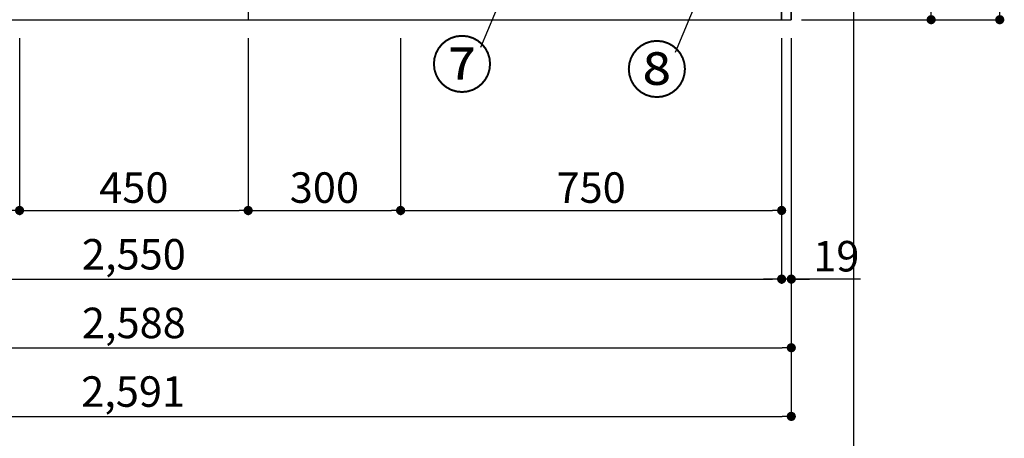
# Model space of a CAD drawing. Extents: x 55896 to 82369, y -25 to 8845.
# Drawn here: x 58037 to 59975, y 1344 to 2167 of the extents above; entities that cross this region are included whole.
import ezdxf

# ---------------------------------------------------------------- set-up
doc = ezdxf.new("R2010")
doc.units = 0
doc.header["$LTSCALE"] = 50
doc.header["$MEASUREMENT"] = 0
doc.layers.get('0').update_dxf_attribs({"linetype": 'CONTINUOUS'})
doc.layers.get('DEFPOINTS').update_dxf_attribs({"color": 146, "linetype": 'CONTINUOUS'})
for name, color, linetype in [('111-壁仕上', 3, 'CONTINUOUS'), ('120-キャビネット（外）', 7, 'CONTINUOUS'), ('161-番号', 110, 'CONTINUOUS'), ('166-寸法B', 11, 'CONTINUOUS')]:
    doc.layers.add(name, color=color, linetype=linetype)
doc.styles.add('KH001', font='msgothic.ttc')
doc.dimstyles.new('KH1xx030', dxfattribs={"dimscale": 30, "dimtxt": 2, "dimasz": 0.6, "dimexe": 0.3, "dimexo": 1.2, "dimgap": 0.5, "dimtad": 3, "dimdec": 1, "dimdsep": 46, "dimlunit": 6, "dimtxsty": 'KH001', "dimblk": 'DOT', "dimcen": 1, "dimdle": 1, "dimclrd": 256, "dimclre": 256, "dimclrt": 256, "dimadec": 0, "dimazin": 0, "dimtfac": 1, "dimtdec": 1, "dimtix": 1, "dimtmove": 2, "dimatfit": 3, "dimldrblk": 'CLOSEDBLANK', "dimfxl": 1, "dimtolj": 1, "dimtzin": 0, "dimlwd": -1, "dimlwe": -1, "dimarcsym": 0})

# ---------------------------------------------------------------- blocks, each defined once
blk = doc.blocks.new('_Dot')
at = {"color": 0, "linetype": 'ByBlock', "lineweight": -2}
blk.add_line((-0.5, 0), (-1, 0), dxfattribs=at)
at = {"color": 0, "linetype": 'ByBlock', "const_width": 0.5}
blk.add_lwpolyline([(-0.25, 0, 1), (0.25, 0, 1)], format="xyb", close=True, dxfattribs=at)
blk = doc.blocks.new('*D164')
at = {"layer": '166-寸法B', "transparency": 16777216}
for p, q in [((56986.3, 2131.5), (56986.3, 1648.3)), ((59536.3, 2131.5), (59536.3, 1648.3)), ((57004.3, 1657.3), (59518.3, 1657.3))]:
    blk.add_line(p, q, dxfattribs=at)
at = {"layer": 'DEFPOINTS', "color": 0, "transparency": 16777216}
for p in [(56986.3, 2167.5), (59536.3, 2167.5), (59536.3, 1657.3)]:
    blk.add_point(p, dxfattribs=at)
at = {"layer": '166-寸法B', "transparency": 16777216, "xscale": 18, "yscale": 18, "zscale": 18, "rotation": 180}
blk.add_blockref('_Dot', (56986.3, 1657.3), dxfattribs=at)
at = {"layer": '166-寸法B', "transparency": 16777216, "xscale": 18, "yscale": 18, "zscale": 18}
blk.add_blockref('_Dot', (59536.3, 1657.3), dxfattribs=at)
at = {"layer": '166-寸法B', "transparency": 16777216, "insert": (58261.3, 1706.1), "char_height": 60, "attachment_point": 5, "style": 'KH001'}
blk.add_mtext('\\A1;2,550', dxfattribs=at)
blk = doc.blocks.new('_ClosedBlank')
at = {"color": 0, "linetype": 'ByBlock', "lineweight": -2}
for p, q in [((-1, 0.17), (0, 0)), ((-1, 0.17), (-1, -0.17)), ((0, 0), (-1, -0.17))]:
    blk.add_line(p, q, dxfattribs=at)
blk = doc.blocks.new('*D166')
at = {"layer": '166-寸法B', "transparency": 16777216}
for p, q in [((56967.3, 2131.5), (56967.3, 1513.3)), ((59555.3, 2131.5), (59555.3, 1513.3)), ((56985.3, 1522.3), (59537.3, 1522.3))]:
    blk.add_line(p, q, dxfattribs=at)
at = {"layer": 'DEFPOINTS', "color": 0, "transparency": 16777216}
for p in [(56967.3, 2167.5), (59555.3, 2167.5), (59555.3, 1522.3)]:
    blk.add_point(p, dxfattribs=at)
at = {"layer": '166-寸法B', "transparency": 16777216, "xscale": 18, "yscale": 18, "zscale": 18, "rotation": 180}
blk.add_blockref('_Dot', (56967.3, 1522.3), dxfattribs=at)
at = {"layer": '166-寸法B', "transparency": 16777216, "xscale": 18, "yscale": 18, "zscale": 18}
blk.add_blockref('_Dot', (59555.3, 1522.3), dxfattribs=at)
at = {"layer": '166-寸法B', "transparency": 16777216, "insert": (58261.3, 1571.1), "char_height": 60, "attachment_point": 5, "style": 'KH001'}
blk.add_mtext('\\A1;2,588', dxfattribs=at)
blk = doc.blocks.new('*D167')
at = {"layer": '166-寸法B', "transparency": 16777216}
for p, q in [((59536.3, 2131.5), (59536.3, 1648.3)), ((59555.3, 2131.5), (59555.3, 1648.3)), ((59518.3, 1657.3), (59500.3, 1657.3)), ((59555.3, 1657.3), (59536.3, 1657.3)), ((59555.3, 1657.3), (59536.3, 1657.3)), ((59691.8, 1657.3), (59555.3, 1657.3)), ((59573.3, 1657.3), (59591.3, 1657.3))]:
    blk.add_line(p, q, dxfattribs=at)
at = {"layer": 'DEFPOINTS', "color": 0, "transparency": 16777216}
for p in [(59536.3, 2167.5), (59555.3, 2167.5), (59536.3, 1657.3)]:
    blk.add_point(p, dxfattribs=at)
at = {"layer": '166-寸法B', "transparency": 16777216, "xscale": 18, "yscale": 18, "zscale": 18}
blk.add_blockref('_Dot', (59536.3, 1657.3), dxfattribs=at)
at = {"layer": '166-寸法B', "transparency": 16777216, "xscale": 18, "yscale": 18, "zscale": 18, "rotation": 180}
blk.add_blockref('_Dot', (59555.3, 1657.3), dxfattribs=at)
at = {"layer": '166-寸法B', "transparency": 16777216, "insert": (59643.9, 1702.3), "char_height": 60, "attachment_point": 5, "style": 'KH001'}
blk.add_mtext('\\A1;19', dxfattribs=at)
blk = doc.blocks.new('*D178')
at = {"layer": '166-寸法B', "transparency": 16777216}
for p, q in [((56986.3, 2131.5), (56986.3, 1783.3)), ((58036.3, 2131.5), (58036.3, 1783.3)), ((57004.3, 1792.3), (58018.3, 1792.3))]:
    blk.add_line(p, q, dxfattribs=at)
at = {"layer": 'DEFPOINTS', "color": 0, "transparency": 16777216}
for p in [(56986.3, 2167.5), (58036.3, 2167.5), (58036.3, 1792.3)]:
    blk.add_point(p, dxfattribs=at)
at = {"layer": '166-寸法B', "transparency": 16777216, "xscale": 18, "yscale": 18, "zscale": 18, "rotation": 180}
blk.add_blockref('_Dot', (56986.3, 1792.3), dxfattribs=at)
at = {"layer": '166-寸法B', "transparency": 16777216, "xscale": 18, "yscale": 18, "zscale": 18}
blk.add_blockref('_Dot', (58036.3, 1792.3), dxfattribs=at)
at = {"layer": '166-寸法B', "transparency": 16777216, "insert": (57511.3, 1841.1), "char_height": 60, "attachment_point": 5, "style": 'KH001'}
blk.add_mtext('\\A1;1,050', dxfattribs=at)
blk = doc.blocks.new('*D179')
at = {"layer": '166-寸法B', "transparency": 16777216}
for p, q in [((58036.3, 2131.5), (58036.3, 1783.3)), ((58486.3, 2131.5), (58486.3, 1783.3)), ((58054.3, 1792.3), (58468.3, 1792.3))]:
    blk.add_line(p, q, dxfattribs=at)
at = {"layer": 'DEFPOINTS', "color": 0, "transparency": 16777216}
for p in [(58036.3, 2167.5), (58486.3, 2167.5), (58486.3, 1792.3)]:
    blk.add_point(p, dxfattribs=at)
at = {"layer": '166-寸法B', "transparency": 16777216, "xscale": 18, "yscale": 18, "zscale": 18, "rotation": 180}
blk.add_blockref('_Dot', (58036.3, 1792.3), dxfattribs=at)
at = {"layer": '166-寸法B', "transparency": 16777216, "xscale": 18, "yscale": 18, "zscale": 18}
blk.add_blockref('_Dot', (58486.3, 1792.3), dxfattribs=at)
at = {"layer": '166-寸法B', "transparency": 16777216, "insert": (58261.3, 1837.3), "char_height": 60, "attachment_point": 5, "style": 'KH001'}
blk.add_mtext('\\A1;450', dxfattribs=at)
blk = doc.blocks.new('*D180')
at = {"layer": '166-寸法B', "transparency": 16777216}
for p, q in [((58486.3, 2131.5), (58486.3, 1783.3)), ((58786.3, 2131.5), (58786.3, 1783.3)), ((58504.3, 1792.3), (58768.3, 1792.3))]:
    blk.add_line(p, q, dxfattribs=at)
at = {"layer": 'DEFPOINTS', "color": 0, "transparency": 16777216}
for p in [(58486.3, 2167.5), (58786.3, 2167.5), (58786.3, 1792.3)]:
    blk.add_point(p, dxfattribs=at)
at = {"layer": '166-寸法B', "transparency": 16777216, "xscale": 18, "yscale": 18, "zscale": 18, "rotation": 180}
blk.add_blockref('_Dot', (58486.3, 1792.3), dxfattribs=at)
at = {"layer": '166-寸法B', "transparency": 16777216, "xscale": 18, "yscale": 18, "zscale": 18}
blk.add_blockref('_Dot', (58786.3, 1792.3), dxfattribs=at)
at = {"layer": '166-寸法B', "transparency": 16777216, "insert": (58636.3, 1837.3), "char_height": 60, "attachment_point": 5, "style": 'KH001'}
blk.add_mtext('\\A1;300', dxfattribs=at)
blk = doc.blocks.new('*D181')
at = {"layer": '166-寸法B', "transparency": 16777216}
for p, q in [((58786.3, 2131.5), (58786.3, 1783.3)), ((59536.3, 2131.5), (59536.3, 1783.3)), ((58804.3, 1792.3), (59518.3, 1792.3))]:
    blk.add_line(p, q, dxfattribs=at)
at = {"layer": 'DEFPOINTS', "color": 0, "transparency": 16777216}
for p in [(58786.3, 2167.5), (59536.3, 2167.5), (59536.3, 1792.3)]:
    blk.add_point(p, dxfattribs=at)
at = {"layer": '166-寸法B', "transparency": 16777216, "xscale": 18, "yscale": 18, "zscale": 18, "rotation": 180}
blk.add_blockref('_Dot', (58786.3, 1792.3), dxfattribs=at)
at = {"layer": '166-寸法B', "transparency": 16777216, "xscale": 18, "yscale": 18, "zscale": 18}
blk.add_blockref('_Dot', (59536.3, 1792.3), dxfattribs=at)
at = {"layer": '166-寸法B', "transparency": 16777216, "insert": (59161.3, 1837.3), "char_height": 60, "attachment_point": 5, "style": 'KH001'}
blk.add_mtext('\\A1;750', dxfattribs=at)
blk = doc.blocks.new('*D192')
at = {"layer": '166-寸法B', "transparency": 16777216}
for p, q in [((56964.3, 2131.5), (56964.3, 1378.3)), ((59555.3, 2131.5), (59555.3, 1378.3)), ((56982.3, 1387.3), (59537.3, 1387.3))]:
    blk.add_line(p, q, dxfattribs=at)
at = {"layer": 'DEFPOINTS', "color": 0, "transparency": 16777216}
for p in [(56964.3, 2167.5), (59555.3, 2167.5), (59555.3, 1387.3)]:
    blk.add_point(p, dxfattribs=at)
at = {"layer": '166-寸法B', "transparency": 16777216, "xscale": 18, "yscale": 18, "zscale": 18, "rotation": 180}
blk.add_blockref('_Dot', (56964.3, 1387.3), dxfattribs=at)
at = {"layer": '166-寸法B', "transparency": 16777216, "xscale": 18, "yscale": 18, "zscale": 18}
blk.add_blockref('_Dot', (59555.3, 1387.3), dxfattribs=at)
at = {"layer": '166-寸法B', "transparency": 16777216, "insert": (58259.8, 1436.1), "char_height": 60, "attachment_point": 5, "style": 'KH001'}
blk.add_mtext('\\A1;2,591', dxfattribs=at)
blk = doc.blocks.new('*D36')
at = {"layer": '166-寸法B', "transparency": 16777216}
for p, q in [((59591.3, 3027.5), (59839.6, 3027.5)), ((59830.6, 2185.5), (59830.6, 3009.5)), ((59575.8, 2167.5), (59839.6, 2167.5))]:
    blk.add_line(p, q, dxfattribs=at)
at = {"layer": 'DEFPOINTS', "color": 0, "transparency": 16777216}
for p in [(59555.3, 3027.5), (59830.6, 3027.5), (59539.8, 2167.5)]:
    blk.add_point(p, dxfattribs=at)
at = {"layer": '166-寸法B', "transparency": 16777216, "xscale": 18, "yscale": 18, "zscale": 18}
for p, rotation in [((59830.6, 3027.5), 90), ((59830.6, 2167.5), 270)]:
    blk.add_blockref('_Dot', p, dxfattribs=dict(at, rotation=rotation))
at = {"layer": '166-寸法B', "transparency": 16777216, "insert": (59780.6, 2597.5), "char_height": 60, "attachment_point": 5, "rotation": 90, "style": 'KH001'}
blk.add_mtext('\\A1;860(910)', dxfattribs=at)
blk = doc.blocks.new('*D39')
at = {"layer": '166-寸法B', "transparency": 16777216}
for p, q in [((59590.3, 4567.5), (59974.6, 4567.5)), ((59965.6, 2185.5), (59965.6, 4549.5)), ((59575.3, 2167.5), (59974.6, 2167.5))]:
    blk.add_line(p, q, dxfattribs=at)
at = {"layer": 'DEFPOINTS', "color": 0, "transparency": 16777216}
for p in [(59554.3, 4567.5), (59965.6, 4567.5), (59539.3, 2167.5)]:
    blk.add_point(p, dxfattribs=at)
at = {"layer": '166-寸法B', "transparency": 16777216, "xscale": 18, "yscale": 18, "zscale": 18}
for p, rotation in [((59965.6, 4567.5), 90), ((59965.6, 2167.5), 270)]:
    blk.add_blockref('_Dot', p, dxfattribs=dict(at, rotation=rotation))
at = {"layer": '166-寸法B', "transparency": 16777216, "insert": (59916.8, 3367.5), "char_height": 60, "attachment_point": 5, "rotation": 90, "style": 'KH001'}
blk.add_mtext('\\A1;2,400', dxfattribs=at)

msp = doc.modelspace()

# ---------------------------------------------------------------- linework, layer by layer
at = {"layer": '111-壁仕上', "ltscale": 2}
for p in [(59555.32, 4567.49), (56230.05, 2167.49)]:
    msp.add_line(p, (59555.32, 2167.49), dxfattribs=at)
at = {"layer": '120-キャビネット（外）', "color": 6}
for points in [[(59555.32, 2987.49), (59536.32, 2987.49), (59536.32, 2167.49), (59555.32, 2167.49)], [(59536.32, 2267.49), (58486.32, 2267.49), (58486.32, 2167.49), (59536.32, 2167.49)]]:
    msp.add_lwpolyline(points, close=True, dxfattribs=at)
at = {"layer": 'DEFPOINTS'}
msp.add_line((59678.13, 1027.33), (59678.13, 8383.56), dxfattribs=at)

# ---------------------------------------------------------------- texts
at = {"layer": '161-番号', "char_height": 90, "attachment_point": 3, "style": 'KH001'}
for s, insert in [('⑦', (58968.52, 2123.89)), ('⑧', (59352.1, 2113.92))]:
    msp.add_mtext(s, dxfattribs=dict(at, insert=insert))

# ---------------------------------------------------------------- dimensions: what is measured, and where the dimension line sits
at = {"layer": '166-寸法B'}
for base, p1, p2, angle, picture, middle in [((59965.58, 4567.49), (59539.32, 2167.49), (59554.32, 4567.49), 90, '*D39', (59916.78, 3367.49)), ((59555.32, 1387.33), (56964.32, 2167.49), (59555.32, 2167.49), 180, '*D192', (58259.82, 1436.14))]:
    dim = msp.add_linear_dim(base=base, p1=p1, p2=p2, angle=angle, dimstyle='KH1xx030', dxfattribs=at)
    dim.commit()
    dim.dimension.update_dxf_attribs({"geometry": picture, "text_midpoint": middle})
dim = msp.add_linear_dim(base=(59830.58, 3027.49), p1=(59539.85, 2167.49), p2=(59555.32, 3027.49), angle=90, dimstyle='KH1xx030', override={"dimpost": '(910)'}, dxfattribs=at)
dim.commit()
dim.dimension.update_dxf_attribs({"geometry": '*D36', "text_midpoint": (59780.56, 2597.49)})
for base, p1, p2, picture, middle in [((59555.32, 1522.33), (56967.32, 2167.49), (59555.32, 2167.49), '*D166', (58261.32, 1571.14)), ((59536.32, 1657.33), (56986.32, 2167.49), (59536.32, 2167.49), '*D164', (58261.32, 1706.14)), ((58036.32, 1792.33), (56986.32, 2167.49), (58036.32, 2167.49), '*D178', (57511.32, 1841.14)), ((58486.32, 1792.33), (58036.32, 2167.49), (58486.32, 2167.49), '*D179', (58261.32, 1837.33)), ((58786.32, 1792.33), (58486.32, 2167.49), (58786.32, 2167.49), '*D180', (58636.32, 1837.33)), ((59536.32, 1792.33), (58786.32, 2167.49), (59536.32, 2167.49), '*D181', (59161.32, 1837.33))]:
    dim = msp.add_linear_dim(base=base, p1=p1, p2=p2, dimstyle='KH1xx030', dxfattribs=at)
    dim.commit()
    dim.dimension.update_dxf_attribs({"geometry": picture, "text_midpoint": middle})
dim = msp.add_linear_dim(base=(59536.32, 1657.33), p1=(59555.32, 2167.49), p2=(59536.32, 2167.49), angle=180, dimstyle='KH1xx030', override={"dimtmove": 1}, dxfattribs=at)
dim.commit()
dim.dimension.update_dxf_attribs({"geometry": '*D167', "text_midpoint": (59643.92, 1682.1), "dimtype": 128})

# ---------------------------------------------------------------- leaders
at = {"layer": '161-番号'}
for points in [[(59545.58, 2627.96), (59326.91, 2102.85)], [(58999.03, 2245.33), (58943.32, 2112.82)]]:
    msp.add_leader(points, dimstyle='KH1xx030', override={"dimasz": 2, "dimgap": 0.5, "dimtad": 1}, dxfattribs=at)

doc.saveas('drawing.dxf')
